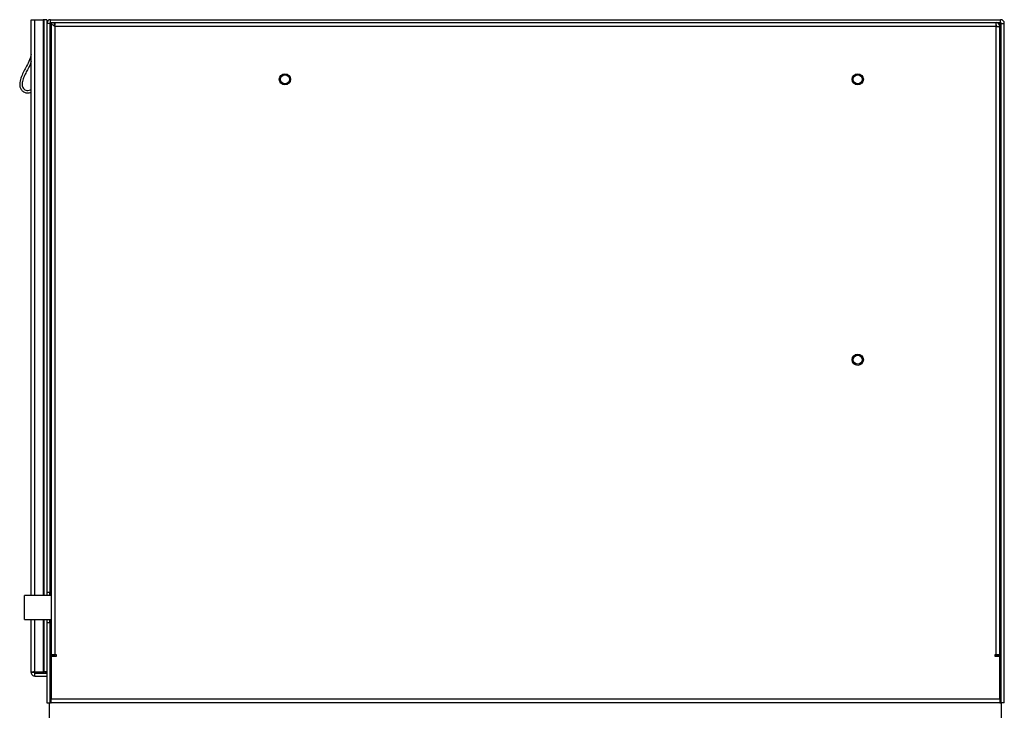
# Model space of a CAD drawing. Units: inches. Extents: x 0 to 146, y 0 to 152.
# Drawn here: x 63 to 83, y 9 to 24 of the extents above; entities that cross this region are included whole.
import ezdxf

# ---------------------------------------------------------------- set-up
doc = ezdxf.new("R2010")
doc.units = ezdxf.units.IN
doc.header["$MEASUREMENT"] = 0

msp = doc.modelspace()

# ---------------------------------------------------------------- linework, layer by layer
at = {"color": 7, "linetype": 'Continuous', "lineweight": 25}
for p, q in [((62.852, 23.944), (62.929, 23.944)), ((62.852, 11.882), (62.852, 23.944)), ((62.929, 23.944), (63.099, 23.944)), ((63.114, 23.944), (63.099, 23.944)), ((63.177, 23.944), (63.114, 23.944)), ((63.114, 23.944), (63.114, 11.882)), ((63.177, 23.944), (63.177, 23.867)), ((63.254, 23.882), (63.254, 23.944)), ((63.254, 23.944), (83.159, 23.944)), ((83.159, 23.882), (83.159, 23.944)), ((63.239, 23.867), (63.177, 23.867)), ((63.177, 23.867), (63.177, 11.945)), ((63.239, 23.867), (63.239, 11.945)), ((63.254, 23.882), (83.159, 23.882)), ((63.254, 23.868), (63.254, 22.084)), ((63.27, 23.882), (63.27, 10.642)), ((63.338, 23.882), (63.332, 23.881)), ((63.347, 23.805), (63.347, 10.642)), ((83.067, 23.805), (63.347, 23.805)), ((83.067, 23.819), (83.067, 23.804)), ((83.067, 23.819), (83.071, 23.819)), ((83.067, 10.642), (83.067, 23.805)), ((83.072, 23.804), (83.082, 23.804)), ((83.082, 23.805), (83.145, 23.805)), ((83.143, 23.819), (83.145, 23.819)), ((83.145, 23.819), (83.145, 23.882)), ((83.145, 23.819), (83.145, 23.805)), ((83.145, 23.805), (83.145, 23.792)), ((83.145, 10.642), (83.145, 23.792)), ((83.159, 23.868), (83.159, 23.882)), ((83.159, 9.633), (83.159, 23.868)), ((83.174, 23.867), (83.237, 23.867)), ((83.174, 9.632), (83.174, 23.867)), ((83.237, 9.632), (83.237, 23.867)), ((63.262, 22.084), (63.239, 22.084)), ((63.262, 21.804), (63.262, 22.084)), ((63.27, 22.08), (63.262, 22.08)), ((63.239, 21.804), (63.262, 21.804)), ((63.254, 21.804), (63.254, 12.334)), ((63.262, 21.808), (63.27, 21.808)), ((63.262, 12.334), (63.239, 12.334)), ((63.262, 12.054), (63.262, 12.334)), ((63.27, 12.33), (63.262, 12.33)), ((63.239, 12.054), (63.262, 12.054)), ((63.254, 12.054), (63.254, 11.882)), ((63.262, 12.058), (63.27, 12.058)), ((63.27, 11.882), (62.709, 11.882)), ((62.709, 11.382), (62.709, 11.882)), ((63.239, 11.945), (63.177, 11.945)), ((63.177, 11.945), (63.177, 11.882)), ((63.239, 11.882), (63.239, 11.945)), ((62.709, 11.382), (63.27, 11.382)), ((62.852, 10.272), (62.852, 11.382)), ((63.114, 11.382), (63.114, 10.285)), ((63.177, 11.382), (63.177, 11.32)), ((63.239, 11.32), (63.239, 11.382)), ((63.254, 11.382), (63.254, 9.633)), ((63.177, 11.32), (63.239, 11.32)), ((63.177, 11.32), (63.177, 9.632)), ((63.239, 11.32), (63.239, 9.632)), ((63.27, 10.642), (63.27, 10.632)), ((63.347, 10.642), (63.27, 10.642)), ((63.27, 10.632), (63.332, 10.632)), ((63.27, 10.611), (63.27, 10.632)), ((63.27, 10.611), (63.27, 9.71)), ((63.27, 10.611), (63.378, 10.611)), ((63.347, 10.632), (63.332, 10.632)), ((63.332, 10.611), (63.332, 10.632)), ((63.332, 10.628), (63.347, 10.628)), ((63.378, 10.642), (63.347, 10.642)), ((63.347, 10.611), (63.347, 10.632)), ((63.378, 10.611), (63.378, 10.642)), ((83.067, 10.642), (83.036, 10.642)), ((83.036, 10.642), (83.036, 10.611)), ((83.036, 10.611), (83.145, 10.611)), ((83.145, 10.642), (83.067, 10.642)), ((83.067, 10.632), (83.067, 10.611)), ((83.082, 10.632), (83.067, 10.632)), ((83.067, 10.628), (83.082, 10.628)), ((83.082, 10.632), (83.082, 10.611)), ((83.145, 10.632), (83.082, 10.632)), ((83.145, 10.632), (83.145, 10.642)), ((83.145, 10.632), (83.145, 10.611)), ((83.145, 9.71), (83.145, 10.611)), ((62.914, 10.272), (62.852, 10.272)), ((62.929, 10.285), (63.099, 10.285)), ((62.929, 10.194), (62.929, 10.257)), ((62.929, 10.257), (63.177, 10.257)), ((62.929, 10.194), (63.177, 10.194)), ((63.099, 10.285), (63.114, 10.285)), ((63.177, 10.285), (63.114, 10.285)), ((83.145, 9.71), (63.27, 9.71)), ((63.27, 9.632), (63.27, 9.71)), ((83.145, 9.71), (83.145, 9.632)), ((63.177, 9.632), (63.239, 9.632)), ((63.237, 9.257), (63.237, 9.632)), ((83.177, 9.632), (63.237, 9.632)), ((63.254, 9.633), (63.27, 9.633)), ((83.145, 9.633), (83.159, 9.633)), ((83.237, 9.632), (83.174, 9.632)), ((83.177, 9.257), (83.177, 9.632))]:
    msp.add_line(p, q, dxfattribs=at)
at = {"color": 8, "linetype": 'Continuous', "lineweight": 25}
for p, q in [((62.929, 11.882), (62.929, 23.944)), ((63.099, 23.944), (63.099, 11.882)), ((63.254, 23.868), (63.27, 23.868)), ((63.347, 23.82), (63.347, 23.882)), ((83.067, 23.82), (83.067, 23.882)), ((83.145, 23.868), (83.159, 23.868)), ((62.929, 10.285), (62.929, 11.382)), ((63.099, 11.382), (63.099, 10.285)), ((63.347, 10.642), (63.347, 10.632)), ((83.067, 10.642), (83.067, 10.632)), ((62.958, 10.285), (62.958, 10.257)), ((63.146, 10.257), (63.146, 10.285))]:
    msp.add_line(p, q, dxfattribs=at)
at = {"color": 7, "linetype": 'Continuous', "lineweight": 25}
for centre, radius in [((68.167, 22.695), 0.118), ((68.167, 22.695), 0.118), ((68.167, 22.695), 0.0945), ((80.167, 22.695), 0.118), ((80.167, 22.695), 0.118), ((80.167, 22.695), 0.0945), ((80.167, 16.82), 0.118), ((80.167, 16.82), 0.118), ((80.167, 16.82), 0.0945)]:
    msp.add_circle(centre, radius, dxfattribs=at)
for centre, radius, start, end in [((63.254, 23.867), 0.0775, 90, 180), ((83.159, 23.867), 0.0775, 0, 90), ((63.254, 23.867), 0.015, 90, 180), ((83.067, 23.805), 0.015, 0, 90), ((83.067, 23.805), 0.0775, 0, 83.4881), ((83.159, 23.867), 0.015, 0, 90), ((62.958, 10.288), 0.031, 187.8062, 270), ((63.146, 10.288), 0.031, 270, 354.1472)]:
    msp.add_arc(centre, radius, start, end, dxfattribs=at)
for points, knots in [([(63.254, 23.882), (63.254, 23.881), (63.254, 23.881), (63.254, 23.878), (63.254, 23.873), (63.254, 23.87), (63.254, 23.868)], [0, 0, 0, 0, 0.228268, 0.485534, 0.742766, 1, 1, 1, 1]), ([(63.27, 23.882), (63.271, 23.876), (63.273, 23.864), (63.289, 23.845), (63.315, 23.825), (63.336, 23.812), (63.347, 23.805)], [0, 0, 0, 0, 0.221787, 0.476607, 0.731515, 1, 1, 1, 1]), ([(63.332, 23.882), (63.333, 23.873), (63.334, 23.855), (63.34, 23.829), (63.345, 23.813), (63.347, 23.805)], [0, 0, 0, 0, 0.372036, 0.682955, 1, 1, 1, 1]), ([(63.347, 23.805), (63.348, 23.815), (63.35, 23.835), (63.354, 23.861), (63.357, 23.879), (63.359, 23.881), (63.36, 23.882)], [0, 0, 0, 0, 0.2500012, 0.500014, 0.7500082, 1, 1, 1, 1]), ([(83.054, 23.882), (83.055, 23.881), (83.058, 23.879), (83.061, 23.861), (83.064, 23.835), (83.066, 23.815), (83.067, 23.805)], [0, 0, 0, 0, 0.2499918, 0.499986, 0.7499988, 1, 1, 1, 1]), ([(83.067, 23.805), (83.077, 23.804), (83.098, 23.801), (83.123, 23.798), (83.141, 23.795), (83.144, 23.793), (83.145, 23.792)], [0, 0, 0, 0, 0.2500012, 0.500014, 0.7500082, 1, 1, 1, 1]), ([(62.852, 23.223), (62.842, 23.184), (62.819, 23.095), (62.761, 22.978), (62.697, 22.864), (62.644, 22.751), (62.612, 22.647), (62.609, 22.558), (62.629, 22.492), (62.676, 22.441), (62.733, 22.413), (62.786, 22.41), (62.826, 22.416), (62.845, 22.43), (62.852, 22.435)], [0, 0, 0, 0, 0.118545, 0.264716, 0.377889, 0.499171, 0.62536, 0.692148, 0.755198, 0.820396, 0.887664, 0.931918, 0.976339, 1, 1, 1, 1]), ([(62.852, 23.065), (62.848, 23.053), (62.824, 22.976), (62.76, 22.879), (62.7, 22.754), (62.666, 22.658), (62.657, 22.577), (62.673, 22.52), (62.701, 22.487), (62.738, 22.465), (62.786, 22.458), (62.827, 22.469), (62.847, 22.487), (62.852, 22.492)], [0, 0, 0, 0, 0.047585, 0.303022, 0.436706, 0.572982, 0.688031, 0.74003, 0.791937, 0.84787, 0.89926, 0.973376, 1, 1, 1, 1]), ([(62.929, 10.285), (62.919, 10.283), (62.899, 10.281), (62.873, 10.278), (62.855, 10.275), (62.853, 10.273), (62.852, 10.272)], [0, 0, 0, 0, 0.25, 0.500001, 0.750009, 1, 1, 1, 1]), ([(62.852, 10.272), (62.853, 10.262), (62.855, 10.241), (62.873, 10.216), (62.899, 10.198), (62.919, 10.195), (62.929, 10.194)], [0, 0, 0, 0, 0.250001, 0.499999, 0.750001, 1, 1, 1, 1]), ([(62.929, 10.285), (62.927, 10.283), (62.923, 10.281), (62.918, 10.278), (62.915, 10.275), (62.914, 10.273), (62.914, 10.272)], [0, 0, 0, 0, 0.2500341, 0.4999918, 0.7500037, 1, 1, 1, 1]), ([(62.914, 10.272), (62.914, 10.27), (62.915, 10.266), (62.918, 10.261), (62.923, 10.257), (62.927, 10.257), (62.929, 10.257)], [0, 0, 0, 0, 0.250014, 0.500016, 0.750008, 1, 1, 1, 1])]:
    msp.add_open_spline(points, degree=3, knots=knots, dxfattribs=at)

doc.saveas('drawing.dxf')
